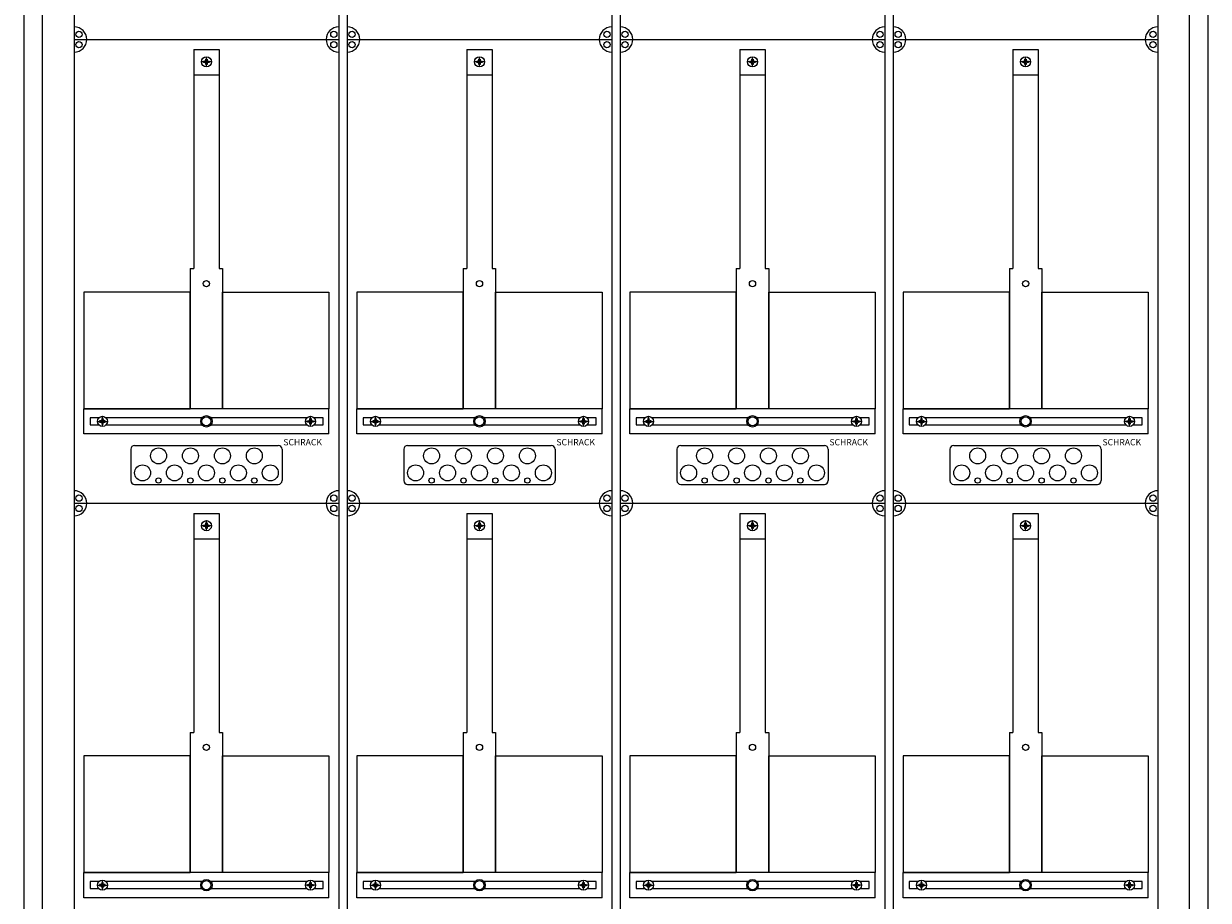
# Model space of a CAD drawing. Extents: x 981 to 1921, y 887 to 2971.
# Drawn here: x 981 to 1921, y 1272 to 1967 of the extents above; entities that cross this region are included whole.
import ezdxf

# ---------------------------------------------------------------- set-up
doc = ezdxf.new("R2010")
doc.units = 0
for name, color, linetype, lineweight in [('schrack-details', 4, 'Continuous', 5), ('schrack-others', 2, 'Continuous', 13), ('schrack-outline', 7, 'Continuous', 25)]:
    doc.layers.add(name, color=color, linetype=linetype, lineweight=lineweight)
doc.layers.add('schrack-symbol', color=7, linetype='Continuous')
doc.styles.add('logo', font='romand.shx', dxfattribs={"oblique": 15, "height": 1.5})
doc.styles.add('OPISMAŁY', font='simplex.shx', dxfattribs={"width": 0.7, "height": 2.5})
doc.styles.add('styl', font='simplex_.ttf')

# ---------------------------------------------------------------- blocks, each defined once
blk = doc.blocks.new('IL431445--')
at = {"layer": 'schrack-details'}
for p, q in [((1115.52, 1946.61), (1135.52, 1946.61)), ((1115.52, 1946.61), (1115.52, 1772.9)), ((1135.52, 1946.61), (1135.52, 1772.9)), ((1332.18, 1946.61), (1352.18, 1946.61)), ((1332.18, 1946.61), (1332.18, 1772.9)), ((1352.18, 1946.61), (1352.18, 1772.9)), ((1548.85, 1946.61), (1568.85, 1946.61)), ((1548.85, 1946.61), (1548.85, 1772.9)), ((1568.85, 1946.61), (1568.85, 1772.9)), ((1765.52, 1946.61), (1785.52, 1946.61)), ((1765.52, 1946.61), (1765.52, 1772.9)), ((1785.52, 1946.61), (1785.52, 1772.9)), ((1129.52, 1936.89), (1121.52, 1936.89)), ((1123.32, 1936.89), (1123.32, 1937.4)), ((1123.32, 1937.4), (1124.31, 1937.4)), ((1123.32, 1936.37), (1123.32, 1936.89)), ((1125, 1938.09), (1124.31, 1937.4)), ((1125, 1939.09), (1125.52, 1939.09)), ((1125, 1938.09), (1125, 1939.09)), ((1125.52, 1932.89), (1125.52, 1940.89)), ((1125.52, 1939.09), (1126.03, 1939.09)), ((1126.03, 1939.09), (1126.03, 1938.09)), ((1126.03, 1938.09), (1126.72, 1937.4)), ((1126.72, 1937.4), (1127.72, 1937.4)), ((1127.72, 1937.4), (1127.72, 1936.89)), ((1127.72, 1936.89), (1127.72, 1936.37)), ((1346.18, 1936.89), (1338.18, 1936.89)), ((1339.98, 1936.89), (1339.98, 1937.4)), ((1339.98, 1937.4), (1340.98, 1937.4)), ((1339.98, 1936.37), (1339.98, 1936.89)), ((1341.67, 1938.09), (1340.98, 1937.4)), ((1341.67, 1939.09), (1342.18, 1939.09)), ((1341.67, 1938.09), (1341.67, 1939.09)), ((1342.18, 1932.89), (1342.18, 1940.89)), ((1342.18, 1939.09), (1342.7, 1939.09)), ((1342.7, 1939.09), (1342.7, 1938.09)), ((1342.7, 1938.09), (1343.39, 1937.4)), ((1343.39, 1937.4), (1344.38, 1937.4)), ((1344.38, 1937.4), (1344.38, 1936.89)), ((1344.38, 1936.89), (1344.38, 1936.37)), ((1562.85, 1936.89), (1554.85, 1936.89)), ((1556.65, 1936.89), (1556.65, 1937.4)), ((1556.65, 1937.4), (1557.64, 1937.4)), ((1556.65, 1936.37), (1556.65, 1936.89)), ((1558.33, 1938.09), (1557.64, 1937.4)), ((1558.33, 1939.09), (1558.85, 1939.09)), ((1558.33, 1938.09), (1558.33, 1939.09)), ((1558.85, 1932.89), (1558.85, 1940.89)), ((1558.85, 1939.09), (1559.36, 1939.09)), ((1559.36, 1939.09), (1559.36, 1938.09)), ((1559.36, 1938.09), (1560.05, 1937.4)), ((1560.05, 1937.4), (1561.05, 1937.4)), ((1561.05, 1937.4), (1561.05, 1936.89)), ((1561.05, 1936.89), (1561.05, 1936.37)), ((1779.52, 1936.89), (1771.52, 1936.89)), ((1773.32, 1936.89), (1773.32, 1937.4)), ((1773.32, 1937.4), (1774.31, 1937.4)), ((1773.32, 1936.37), (1773.32, 1936.89)), ((1775, 1938.09), (1774.31, 1937.4)), ((1775, 1939.09), (1775.52, 1939.09)), ((1775, 1938.09), (1775, 1939.09)), ((1775.52, 1932.89), (1775.52, 1940.89)), ((1775.52, 1939.09), (1776.03, 1939.09)), ((1776.03, 1939.09), (1776.03, 1938.09)), ((1776.03, 1938.09), (1776.72, 1937.4)), ((1776.72, 1937.4), (1777.72, 1937.4)), ((1777.72, 1937.4), (1777.72, 1936.89)), ((1777.72, 1936.89), (1777.72, 1936.37)), ((1124.31, 1936.37), (1123.32, 1936.37)), ((1125, 1935.69), (1124.31, 1936.37)), ((1125, 1934.69), (1125, 1935.69)), ((1125.52, 1934.69), (1125, 1934.69)), ((1126.03, 1934.69), (1125.52, 1934.69)), ((1126.03, 1935.69), (1126.72, 1936.37)), ((1126.03, 1935.69), (1126.03, 1934.69)), ((1127.72, 1936.37), (1126.72, 1936.37)), ((1340.98, 1936.37), (1339.98, 1936.37)), ((1341.67, 1935.69), (1340.98, 1936.37)), ((1341.67, 1934.69), (1341.67, 1935.69)), ((1342.18, 1934.69), (1341.67, 1934.69)), ((1342.7, 1934.69), (1342.18, 1934.69)), ((1342.7, 1935.69), (1343.39, 1936.37)), ((1342.7, 1935.69), (1342.7, 1934.69)), ((1344.38, 1936.37), (1343.39, 1936.37)), ((1557.64, 1936.37), (1556.65, 1936.37)), ((1558.33, 1935.69), (1557.64, 1936.37)), ((1558.33, 1934.69), (1558.33, 1935.69)), ((1558.85, 1934.69), (1558.33, 1934.69)), ((1559.36, 1934.69), (1558.85, 1934.69)), ((1559.36, 1935.69), (1560.05, 1936.37)), ((1559.36, 1935.69), (1559.36, 1934.69)), ((1561.05, 1936.37), (1560.05, 1936.37)), ((1774.31, 1936.37), (1773.32, 1936.37)), ((1775, 1935.69), (1774.31, 1936.37)), ((1775, 1934.69), (1775, 1935.69)), ((1775.52, 1934.69), (1775, 1934.69)), ((1776.03, 1934.69), (1775.52, 1934.69)), ((1776.03, 1935.69), (1776.72, 1936.37)), ((1776.03, 1935.69), (1776.03, 1934.69)), ((1777.72, 1936.37), (1776.72, 1936.37)), ((1115.52, 1926.58), (1135.52, 1926.58)), ((1332.18, 1926.58), (1352.18, 1926.58)), ((1548.85, 1926.58), (1568.85, 1926.58)), ((1765.52, 1926.58), (1785.52, 1926.58)), ((1112.67, 1772.9), (1112.67, 1661.67)), ((1112.67, 1772.9), (1115.52, 1772.9)), ((1135.52, 1772.9), (1138.36, 1772.9)), ((1138.36, 1772.9), (1138.36, 1661.67)), ((1329.34, 1772.9), (1329.34, 1661.67)), ((1329.34, 1772.9), (1332.18, 1772.9)), ((1352.18, 1772.9), (1355.03, 1772.9)), ((1355.03, 1772.9), (1355.03, 1661.67)), ((1546, 1772.9), (1546, 1661.67)), ((1546, 1772.9), (1548.85, 1772.9)), ((1568.85, 1772.9), (1571.69, 1772.9)), ((1571.69, 1772.9), (1571.69, 1661.67)), ((1762.67, 1772.9), (1762.67, 1661.67)), ((1762.67, 1772.9), (1765.52, 1772.9)), ((1785.52, 1772.9), (1788.36, 1772.9)), ((1788.36, 1772.9), (1788.36, 1661.67)), ((1042.98, 1647.67), (1042.98, 1655.67)), ((1208.05, 1647.67), (1208.05, 1655.67)), ((1259.65, 1647.67), (1259.65, 1655.67)), ((1424.71, 1647.67), (1424.71, 1655.67)), ((1476.32, 1647.67), (1476.32, 1655.67)), ((1641.38, 1647.67), (1641.38, 1655.67)), ((1692.98, 1647.67), (1692.98, 1655.67)), ((1858.05, 1647.67), (1858.05, 1655.67)), ((1038.98, 1651.67), (1046.98, 1651.67)), ((1041.78, 1652.19), (1040.78, 1652.19)), ((1040.78, 1652.19), (1040.78, 1651.67)), ((1040.78, 1651.67), (1040.78, 1651.16)), ((1040.78, 1651.16), (1041.78, 1651.16)), ((1042.47, 1652.88), (1041.78, 1652.19)), ((1042.47, 1650.47), (1041.78, 1651.16)), ((1042.47, 1653.87), (1042.47, 1652.88)), ((1042.98, 1653.87), (1042.47, 1653.87)), ((1042.47, 1650.47), (1042.47, 1649.47)), ((1042.47, 1649.47), (1042.98, 1649.47)), ((1043.5, 1653.87), (1042.98, 1653.87)), ((1042.98, 1649.47), (1043.5, 1649.47)), ((1043.5, 1652.88), (1043.5, 1653.87)), ((1043.5, 1652.88), (1044.19, 1652.19)), ((1043.5, 1650.47), (1044.19, 1651.16)), ((1043.5, 1649.47), (1043.5, 1650.47)), ((1045.18, 1652.19), (1044.19, 1652.19)), ((1044.19, 1651.16), (1045.18, 1651.16)), ((1045.18, 1651.67), (1045.18, 1652.19)), ((1045.18, 1651.16), (1045.18, 1651.67)), ((1212.05, 1651.67), (1204.05, 1651.67)), ((1205.85, 1651.67), (1205.85, 1652.19)), ((1205.85, 1652.19), (1206.85, 1652.19)), ((1205.85, 1651.16), (1205.85, 1651.67)), ((1206.85, 1651.16), (1205.85, 1651.16)), ((1207.53, 1652.88), (1206.85, 1652.19)), ((1207.53, 1650.47), (1206.85, 1651.16)), ((1207.53, 1653.87), (1208.05, 1653.87)), ((1207.53, 1652.88), (1207.53, 1653.87)), ((1207.53, 1649.47), (1207.53, 1650.47)), ((1208.05, 1649.47), (1207.53, 1649.47)), ((1208.05, 1653.87), (1208.56, 1653.87)), ((1208.56, 1649.47), (1208.05, 1649.47)), ((1208.56, 1653.87), (1208.56, 1652.88)), ((1208.56, 1652.88), (1209.25, 1652.19)), ((1208.56, 1650.47), (1209.25, 1651.16)), ((1208.56, 1650.47), (1208.56, 1649.47)), ((1209.25, 1652.19), (1210.25, 1652.19)), ((1210.25, 1651.16), (1209.25, 1651.16)), ((1210.25, 1652.19), (1210.25, 1651.67)), ((1210.25, 1651.67), (1210.25, 1651.16)), ((1255.65, 1651.67), (1263.65, 1651.67)), ((1258.45, 1652.19), (1257.45, 1652.19)), ((1257.45, 1652.19), (1257.45, 1651.67)), ((1257.45, 1651.67), (1257.45, 1651.16)), ((1257.45, 1651.16), (1258.45, 1651.16)), ((1259.14, 1652.88), (1258.45, 1652.19)), ((1259.14, 1650.47), (1258.45, 1651.16)), ((1259.14, 1653.87), (1259.14, 1652.88)), ((1259.65, 1653.87), (1259.14, 1653.87)), ((1259.14, 1650.47), (1259.14, 1649.47)), ((1259.14, 1649.47), (1259.65, 1649.47)), ((1260.17, 1653.87), (1259.65, 1653.87)), ((1259.65, 1649.47), (1260.17, 1649.47)), ((1260.17, 1652.88), (1260.17, 1653.87)), ((1260.17, 1652.88), (1260.85, 1652.19)), ((1260.17, 1650.47), (1260.85, 1651.16)), ((1260.17, 1649.47), (1260.17, 1650.47)), ((1261.85, 1652.19), (1260.85, 1652.19)), ((1260.85, 1651.16), (1261.85, 1651.16)), ((1261.85, 1651.67), (1261.85, 1652.19)), ((1261.85, 1651.16), (1261.85, 1651.67)), ((1428.71, 1651.67), (1420.71, 1651.67)), ((1422.51, 1651.67), (1422.51, 1652.19)), ((1422.51, 1652.19), (1423.51, 1652.19)), ((1422.51, 1651.16), (1422.51, 1651.67)), ((1423.51, 1651.16), (1422.51, 1651.16)), ((1424.2, 1652.88), (1423.51, 1652.19)), ((1424.2, 1650.47), (1423.51, 1651.16)), ((1424.2, 1653.87), (1424.71, 1653.87)), ((1424.2, 1652.88), (1424.2, 1653.87)), ((1424.2, 1649.47), (1424.2, 1650.47)), ((1424.71, 1649.47), (1424.2, 1649.47)), ((1424.71, 1653.87), (1425.23, 1653.87)), ((1425.23, 1649.47), (1424.71, 1649.47)), ((1425.23, 1653.87), (1425.23, 1652.88)), ((1425.23, 1652.88), (1425.92, 1652.19)), ((1425.23, 1650.47), (1425.92, 1651.16)), ((1425.23, 1650.47), (1425.23, 1649.47)), ((1425.92, 1652.19), (1426.91, 1652.19)), ((1426.91, 1651.16), (1425.92, 1651.16)), ((1426.91, 1652.19), (1426.91, 1651.67)), ((1426.91, 1651.67), (1426.91, 1651.16)), ((1472.32, 1651.67), (1480.32, 1651.67)), ((1475.11, 1652.19), (1474.12, 1652.19)), ((1474.12, 1652.19), (1474.12, 1651.67)), ((1474.12, 1651.67), (1474.12, 1651.16)), ((1474.12, 1651.16), (1475.11, 1651.16)), ((1475.8, 1652.88), (1475.11, 1652.19)), ((1475.8, 1650.47), (1475.11, 1651.16)), ((1475.8, 1653.87), (1475.8, 1652.88)), ((1476.32, 1653.87), (1475.8, 1653.87)), ((1475.8, 1650.47), (1475.8, 1649.47)), ((1475.8, 1649.47), (1476.32, 1649.47)), ((1476.83, 1653.87), (1476.32, 1653.87)), ((1476.32, 1649.47), (1476.83, 1649.47)), ((1476.83, 1652.88), (1476.83, 1653.87)), ((1476.83, 1652.88), (1477.52, 1652.19)), ((1476.83, 1650.47), (1477.52, 1651.16)), ((1476.83, 1649.47), (1476.83, 1650.47)), ((1478.52, 1652.19), (1477.52, 1652.19)), ((1477.52, 1651.16), (1478.52, 1651.16)), ((1478.52, 1651.67), (1478.52, 1652.19)), ((1478.52, 1651.16), (1478.52, 1651.67)), ((1645.38, 1651.67), (1637.38, 1651.67)), ((1639.18, 1651.67), (1639.18, 1652.19)), ((1639.18, 1652.19), (1640.18, 1652.19)), ((1639.18, 1651.16), (1639.18, 1651.67)), ((1640.18, 1651.16), (1639.18, 1651.16)), ((1640.87, 1652.88), (1640.18, 1652.19)), ((1640.87, 1650.47), (1640.18, 1651.16)), ((1640.87, 1653.87), (1641.38, 1653.87)), ((1640.87, 1652.88), (1640.87, 1653.87)), ((1640.87, 1649.47), (1640.87, 1650.47)), ((1641.38, 1649.47), (1640.87, 1649.47)), ((1641.38, 1653.87), (1641.9, 1653.87)), ((1641.9, 1649.47), (1641.38, 1649.47)), ((1641.9, 1653.87), (1641.9, 1652.88)), ((1641.9, 1652.88), (1642.58, 1652.19)), ((1641.9, 1650.47), (1642.58, 1651.16)), ((1641.9, 1650.47), (1641.9, 1649.47)), ((1642.58, 1652.19), (1643.58, 1652.19)), ((1643.58, 1651.16), (1642.58, 1651.16)), ((1643.58, 1652.19), (1643.58, 1651.67)), ((1643.58, 1651.67), (1643.58, 1651.16)), ((1688.98, 1651.67), (1696.98, 1651.67)), ((1691.78, 1652.19), (1690.78, 1652.19)), ((1690.78, 1652.19), (1690.78, 1651.67)), ((1690.78, 1651.67), (1690.78, 1651.16)), ((1690.78, 1651.16), (1691.78, 1651.16)), ((1692.47, 1652.88), (1691.78, 1652.19)), ((1692.47, 1650.47), (1691.78, 1651.16)), ((1692.47, 1653.87), (1692.47, 1652.88)), ((1692.98, 1653.87), (1692.47, 1653.87)), ((1692.47, 1650.47), (1692.47, 1649.47)), ((1692.47, 1649.47), (1692.98, 1649.47)), ((1693.5, 1653.87), (1692.98, 1653.87)), ((1692.98, 1649.47), (1693.5, 1649.47)), ((1693.5, 1652.88), (1693.5, 1653.87)), ((1693.5, 1652.88), (1694.19, 1652.19)), ((1693.5, 1650.47), (1694.19, 1651.16)), ((1693.5, 1649.47), (1693.5, 1650.47)), ((1695.18, 1652.19), (1694.19, 1652.19)), ((1694.19, 1651.16), (1695.18, 1651.16)), ((1695.18, 1651.67), (1695.18, 1652.19)), ((1695.18, 1651.16), (1695.18, 1651.67)), ((1862.05, 1651.67), (1854.05, 1651.67)), ((1855.85, 1651.67), (1855.85, 1652.19)), ((1855.85, 1652.19), (1856.85, 1652.19)), ((1855.85, 1651.16), (1855.85, 1651.67)), ((1856.85, 1651.16), (1855.85, 1651.16)), ((1857.53, 1652.88), (1856.85, 1652.19)), ((1857.53, 1650.47), (1856.85, 1651.16)), ((1857.53, 1653.87), (1858.05, 1653.87)), ((1857.53, 1652.88), (1857.53, 1653.87)), ((1857.53, 1649.47), (1857.53, 1650.47)), ((1858.05, 1649.47), (1857.53, 1649.47)), ((1858.05, 1653.87), (1858.56, 1653.87)), ((1858.56, 1649.47), (1858.05, 1649.47)), ((1858.56, 1653.87), (1858.56, 1652.88)), ((1858.56, 1652.88), (1859.25, 1652.19)), ((1858.56, 1650.47), (1859.25, 1651.16)), ((1858.56, 1650.47), (1858.56, 1649.47)), ((1859.25, 1652.19), (1860.25, 1652.19)), ((1860.25, 1651.16), (1859.25, 1651.16)), ((1860.25, 1652.19), (1860.25, 1651.67)), ((1860.25, 1651.67), (1860.25, 1651.16)), ((1065.52, 1629.58), (1065.52, 1604.67)), ((1068.52, 1632.58), (1182.52, 1632.58)), ((1185.52, 1629.58), (1185.52, 1604.67)), ((1282.18, 1629.58), (1282.18, 1604.67)), ((1285.18, 1632.58), (1399.18, 1632.58)), ((1402.18, 1629.58), (1402.18, 1604.67)), ((1498.85, 1629.58), (1498.85, 1604.67)), ((1501.85, 1632.58), (1615.85, 1632.58)), ((1618.85, 1629.58), (1618.85, 1604.67)), ((1715.52, 1629.58), (1715.52, 1604.67)), ((1718.52, 1632.58), (1832.52, 1632.58)), ((1835.52, 1629.58), (1835.52, 1604.67)), ((1068.52, 1601.67), (1182.52, 1601.67)), ((1285.18, 1601.67), (1399.18, 1601.67)), ((1501.85, 1601.67), (1615.85, 1601.67)), ((1718.52, 1601.67), (1832.52, 1601.67)), ((1115.52, 1578.61), (1135.52, 1578.61)), ((1115.52, 1578.61), (1115.52, 1404.9)), ((1125, 1570.09), (1124.31, 1569.4)), ((1125, 1571.09), (1125.52, 1571.09)), ((1125, 1570.09), (1125, 1571.09)), ((1125.52, 1564.89), (1125.52, 1572.89)), ((1125.52, 1571.09), (1126.03, 1571.09)), ((1126.03, 1571.09), (1126.03, 1570.09)), ((1126.03, 1570.09), (1126.72, 1569.4)), ((1135.52, 1578.61), (1135.52, 1404.9)), ((1332.18, 1578.61), (1352.18, 1578.61)), ((1332.18, 1578.61), (1332.18, 1404.9)), ((1341.67, 1570.09), (1340.98, 1569.4)), ((1341.67, 1571.09), (1342.18, 1571.09)), ((1341.67, 1570.09), (1341.67, 1571.09)), ((1342.18, 1564.89), (1342.18, 1572.89)), ((1342.18, 1571.09), (1342.7, 1571.09)), ((1342.7, 1571.09), (1342.7, 1570.09)), ((1342.7, 1570.09), (1343.39, 1569.4)), ((1352.18, 1578.61), (1352.18, 1404.9)), ((1548.85, 1578.61), (1568.85, 1578.61)), ((1548.85, 1578.61), (1548.85, 1404.9)), ((1558.33, 1570.09), (1557.64, 1569.4)), ((1558.33, 1571.09), (1558.85, 1571.09)), ((1558.33, 1570.09), (1558.33, 1571.09)), ((1558.85, 1564.89), (1558.85, 1572.89)), ((1558.85, 1571.09), (1559.36, 1571.09)), ((1559.36, 1571.09), (1559.36, 1570.09)), ((1559.36, 1570.09), (1560.05, 1569.4)), ((1568.85, 1578.61), (1568.85, 1404.9)), ((1765.52, 1578.61), (1785.52, 1578.61)), ((1765.52, 1578.61), (1765.52, 1404.9)), ((1775, 1570.09), (1774.31, 1569.4)), ((1775, 1570.09), (1775, 1571.09)), ((1775, 1571.09), (1775.52, 1571.09)), ((1775.52, 1564.89), (1775.52, 1572.89)), ((1775.52, 1571.09), (1776.03, 1571.09)), ((1776.03, 1571.09), (1776.03, 1570.09)), ((1776.03, 1570.09), (1776.72, 1569.4)), ((1785.52, 1578.61), (1785.52, 1404.9)), ((1129.52, 1568.89), (1121.52, 1568.89)), ((1123.32, 1568.89), (1123.32, 1569.4)), ((1123.32, 1569.4), (1124.31, 1569.4)), ((1123.32, 1568.37), (1123.32, 1568.89)), ((1124.31, 1568.37), (1123.32, 1568.37)), ((1125, 1567.69), (1124.31, 1568.37)), ((1125, 1566.69), (1125, 1567.69)), ((1125.52, 1566.69), (1125, 1566.69)), ((1126.03, 1566.69), (1125.52, 1566.69)), ((1126.03, 1567.69), (1126.72, 1568.37)), ((1126.03, 1567.69), (1126.03, 1566.69)), ((1126.72, 1569.4), (1127.72, 1569.4)), ((1127.72, 1568.37), (1126.72, 1568.37)), ((1127.72, 1569.4), (1127.72, 1568.89)), ((1127.72, 1568.89), (1127.72, 1568.37)), ((1346.18, 1568.89), (1338.18, 1568.89)), ((1339.98, 1568.89), (1339.98, 1569.4)), ((1339.98, 1569.4), (1340.98, 1569.4)), ((1339.98, 1568.37), (1339.98, 1568.89)), ((1340.98, 1568.37), (1339.98, 1568.37)), ((1341.67, 1567.69), (1340.98, 1568.37)), ((1341.67, 1566.69), (1341.67, 1567.69)), ((1342.18, 1566.69), (1341.67, 1566.69)), ((1342.7, 1566.69), (1342.18, 1566.69)), ((1342.7, 1567.69), (1343.39, 1568.37)), ((1342.7, 1567.69), (1342.7, 1566.69)), ((1343.39, 1569.4), (1344.38, 1569.4)), ((1344.38, 1568.37), (1343.39, 1568.37)), ((1344.38, 1569.4), (1344.38, 1568.89)), ((1344.38, 1568.89), (1344.38, 1568.37)), ((1562.85, 1568.89), (1554.85, 1568.89)), ((1556.65, 1568.89), (1556.65, 1569.4)), ((1556.65, 1569.4), (1557.64, 1569.4)), ((1556.65, 1568.37), (1556.65, 1568.89)), ((1557.64, 1568.37), (1556.65, 1568.37)), ((1558.33, 1567.69), (1557.64, 1568.37)), ((1558.33, 1566.69), (1558.33, 1567.69)), ((1558.85, 1566.69), (1558.33, 1566.69)), ((1559.36, 1566.69), (1558.85, 1566.69)), ((1559.36, 1567.69), (1560.05, 1568.37)), ((1559.36, 1567.69), (1559.36, 1566.69)), ((1560.05, 1569.4), (1561.05, 1569.4)), ((1561.05, 1568.37), (1560.05, 1568.37)), ((1561.05, 1569.4), (1561.05, 1568.89)), ((1561.05, 1568.89), (1561.05, 1568.37)), ((1779.52, 1568.89), (1771.52, 1568.89)), ((1773.32, 1569.4), (1774.31, 1569.4)), ((1773.32, 1568.89), (1773.32, 1569.4)), ((1773.32, 1568.37), (1773.32, 1568.89)), ((1774.31, 1568.37), (1773.32, 1568.37)), ((1775, 1567.69), (1774.31, 1568.37)), ((1775, 1566.69), (1775, 1567.69)), ((1775.52, 1566.69), (1775, 1566.69)), ((1776.03, 1566.69), (1775.52, 1566.69)), ((1776.03, 1567.69), (1776.72, 1568.37)), ((1776.03, 1567.69), (1776.03, 1566.69)), ((1776.72, 1569.4), (1777.72, 1569.4)), ((1777.72, 1568.37), (1776.72, 1568.37)), ((1777.72, 1569.4), (1777.72, 1568.89)), ((1777.72, 1568.89), (1777.72, 1568.37)), ((1115.52, 1558.58), (1135.52, 1558.58)), ((1332.18, 1558.58), (1352.18, 1558.58)), ((1548.85, 1558.58), (1568.85, 1558.58)), ((1765.52, 1558.58), (1785.52, 1558.58)), ((1112.67, 1404.9), (1112.67, 1293.67)), ((1112.67, 1404.9), (1115.52, 1404.9)), ((1135.52, 1404.9), (1138.36, 1404.9)), ((1138.36, 1404.9), (1138.36, 1293.67)), ((1329.34, 1404.9), (1329.34, 1293.67)), ((1329.34, 1404.9), (1332.18, 1404.9)), ((1352.18, 1404.9), (1355.03, 1404.9)), ((1355.03, 1404.9), (1355.03, 1293.67)), ((1546, 1404.9), (1546, 1293.67)), ((1546, 1404.9), (1548.85, 1404.9)), ((1568.85, 1404.9), (1571.69, 1404.9)), ((1571.69, 1404.9), (1571.69, 1293.67)), ((1762.67, 1404.9), (1762.67, 1293.67)), ((1762.67, 1404.9), (1765.52, 1404.9)), ((1785.52, 1404.9), (1788.36, 1404.9)), ((1788.36, 1404.9), (1788.36, 1293.67)), ((1038.98, 1283.67), (1046.98, 1283.67)), ((1041.78, 1284.19), (1040.78, 1284.19)), ((1040.78, 1284.19), (1040.78, 1283.67)), ((1040.78, 1283.67), (1040.78, 1283.16)), ((1040.78, 1283.16), (1041.78, 1283.16)), ((1042.47, 1284.88), (1041.78, 1284.19)), ((1042.47, 1282.47), (1041.78, 1283.16)), ((1042.47, 1285.87), (1042.47, 1284.88)), ((1042.98, 1285.87), (1042.47, 1285.87)), ((1042.47, 1282.47), (1042.47, 1281.47)), ((1042.47, 1281.47), (1042.98, 1281.47)), ((1042.98, 1279.67), (1042.98, 1287.67)), ((1043.5, 1285.87), (1042.98, 1285.87)), ((1042.98, 1281.47), (1043.5, 1281.47)), ((1043.5, 1284.88), (1043.5, 1285.87)), ((1043.5, 1284.88), (1044.19, 1284.19)), ((1043.5, 1282.47), (1044.19, 1283.16)), ((1043.5, 1281.47), (1043.5, 1282.47)), ((1045.18, 1284.19), (1044.19, 1284.19)), ((1044.19, 1283.16), (1045.18, 1283.16)), ((1045.18, 1283.67), (1045.18, 1284.19)), ((1045.18, 1283.16), (1045.18, 1283.67)), ((1212.05, 1283.67), (1204.05, 1283.67)), ((1205.85, 1283.67), (1205.85, 1284.19)), ((1205.85, 1284.19), (1206.85, 1284.19)), ((1205.85, 1283.16), (1205.85, 1283.67)), ((1206.85, 1283.16), (1205.85, 1283.16)), ((1207.53, 1284.88), (1206.85, 1284.19)), ((1207.53, 1282.47), (1206.85, 1283.16)), ((1207.53, 1285.87), (1208.05, 1285.87)), ((1207.53, 1284.88), (1207.53, 1285.87)), ((1207.53, 1281.47), (1207.53, 1282.47)), ((1208.05, 1281.47), (1207.53, 1281.47)), ((1208.05, 1279.67), (1208.05, 1287.67)), ((1208.05, 1285.87), (1208.56, 1285.87)), ((1208.56, 1281.47), (1208.05, 1281.47)), ((1208.56, 1285.87), (1208.56, 1284.88)), ((1208.56, 1284.88), (1209.25, 1284.19)), ((1208.56, 1282.47), (1209.25, 1283.16)), ((1208.56, 1282.47), (1208.56, 1281.47)), ((1209.25, 1284.19), (1210.25, 1284.19)), ((1210.25, 1283.16), (1209.25, 1283.16)), ((1210.25, 1284.19), (1210.25, 1283.67)), ((1210.25, 1283.67), (1210.25, 1283.16)), ((1255.65, 1283.67), (1263.65, 1283.67)), ((1258.45, 1284.19), (1257.45, 1284.19)), ((1257.45, 1284.19), (1257.45, 1283.67)), ((1257.45, 1283.67), (1257.45, 1283.16)), ((1257.45, 1283.16), (1258.45, 1283.16)), ((1259.14, 1284.88), (1258.45, 1284.19)), ((1259.14, 1282.47), (1258.45, 1283.16)), ((1259.14, 1285.87), (1259.14, 1284.88)), ((1259.65, 1285.87), (1259.14, 1285.87)), ((1259.14, 1282.47), (1259.14, 1281.47)), ((1259.14, 1281.47), (1259.65, 1281.47)), ((1259.65, 1279.67), (1259.65, 1287.67)), ((1260.17, 1285.87), (1259.65, 1285.87)), ((1259.65, 1281.47), (1260.17, 1281.47)), ((1260.17, 1284.88), (1260.17, 1285.87)), ((1260.17, 1284.88), (1260.85, 1284.19)), ((1260.17, 1282.47), (1260.85, 1283.16)), ((1260.17, 1281.47), (1260.17, 1282.47)), ((1261.85, 1284.19), (1260.85, 1284.19)), ((1260.85, 1283.16), (1261.85, 1283.16)), ((1261.85, 1283.67), (1261.85, 1284.19)), ((1261.85, 1283.16), (1261.85, 1283.67)), ((1428.71, 1283.67), (1420.71, 1283.67)), ((1422.51, 1283.67), (1422.51, 1284.19)), ((1422.51, 1284.19), (1423.51, 1284.19)), ((1422.51, 1283.16), (1422.51, 1283.67)), ((1423.51, 1283.16), (1422.51, 1283.16)), ((1424.2, 1284.88), (1423.51, 1284.19)), ((1424.2, 1282.47), (1423.51, 1283.16)), ((1424.2, 1285.87), (1424.71, 1285.87)), ((1424.2, 1284.88), (1424.2, 1285.87)), ((1424.2, 1281.47), (1424.2, 1282.47)), ((1424.71, 1281.47), (1424.2, 1281.47)), ((1424.71, 1279.67), (1424.71, 1287.67)), ((1424.71, 1285.87), (1425.23, 1285.87)), ((1425.23, 1281.47), (1424.71, 1281.47)), ((1425.23, 1285.87), (1425.23, 1284.88)), ((1425.23, 1284.88), (1425.92, 1284.19)), ((1425.23, 1282.47), (1425.92, 1283.16)), ((1425.23, 1282.47), (1425.23, 1281.47)), ((1425.92, 1284.19), (1426.91, 1284.19)), ((1426.91, 1283.16), (1425.92, 1283.16)), ((1426.91, 1284.19), (1426.91, 1283.67)), ((1426.91, 1283.67), (1426.91, 1283.16)), ((1472.32, 1283.67), (1480.32, 1283.67)), ((1475.11, 1284.19), (1474.12, 1284.19)), ((1474.12, 1284.19), (1474.12, 1283.67)), ((1474.12, 1283.67), (1474.12, 1283.16)), ((1474.12, 1283.16), (1475.11, 1283.16)), ((1475.8, 1284.88), (1475.11, 1284.19)), ((1475.8, 1282.47), (1475.11, 1283.16)), ((1475.8, 1285.87), (1475.8, 1284.88)), ((1476.32, 1285.87), (1475.8, 1285.87)), ((1475.8, 1282.47), (1475.8, 1281.47)), ((1475.8, 1281.47), (1476.32, 1281.47)), ((1476.32, 1279.67), (1476.32, 1287.67)), ((1476.83, 1285.87), (1476.32, 1285.87)), ((1476.32, 1281.47), (1476.83, 1281.47)), ((1476.83, 1284.88), (1476.83, 1285.87)), ((1476.83, 1284.88), (1477.52, 1284.19)), ((1476.83, 1282.47), (1477.52, 1283.16)), ((1476.83, 1281.47), (1476.83, 1282.47)), ((1478.52, 1284.19), (1477.52, 1284.19)), ((1477.52, 1283.16), (1478.52, 1283.16)), ((1478.52, 1283.67), (1478.52, 1284.19)), ((1478.52, 1283.16), (1478.52, 1283.67)), ((1645.38, 1283.67), (1637.38, 1283.67)), ((1639.18, 1283.67), (1639.18, 1284.19)), ((1639.18, 1284.19), (1640.18, 1284.19)), ((1639.18, 1283.16), (1639.18, 1283.67)), ((1640.18, 1283.16), (1639.18, 1283.16)), ((1640.87, 1284.88), (1640.18, 1284.19)), ((1640.87, 1282.47), (1640.18, 1283.16)), ((1640.87, 1285.87), (1641.38, 1285.87)), ((1640.87, 1284.88), (1640.87, 1285.87)), ((1640.87, 1281.47), (1640.87, 1282.47)), ((1641.38, 1281.47), (1640.87, 1281.47)), ((1641.38, 1279.67), (1641.38, 1287.67)), ((1641.38, 1285.87), (1641.9, 1285.87)), ((1641.9, 1281.47), (1641.38, 1281.47)), ((1641.9, 1285.87), (1641.9, 1284.88)), ((1641.9, 1284.88), (1642.58, 1284.19)), ((1641.9, 1282.47), (1642.58, 1283.16)), ((1641.9, 1282.47), (1641.9, 1281.47)), ((1642.58, 1284.19), (1643.58, 1284.19)), ((1643.58, 1283.16), (1642.58, 1283.16)), ((1643.58, 1284.19), (1643.58, 1283.67)), ((1643.58, 1283.67), (1643.58, 1283.16)), ((1688.98, 1283.67), (1696.98, 1283.67)), ((1691.78, 1284.19), (1690.78, 1284.19)), ((1690.78, 1284.19), (1690.78, 1283.67)), ((1690.78, 1283.67), (1690.78, 1283.16)), ((1690.78, 1283.16), (1691.78, 1283.16)), ((1692.47, 1284.88), (1691.78, 1284.19)), ((1692.47, 1282.47), (1691.78, 1283.16)), ((1692.47, 1285.87), (1692.47, 1284.88)), ((1692.98, 1285.87), (1692.47, 1285.87)), ((1692.47, 1282.47), (1692.47, 1281.47)), ((1692.47, 1281.47), (1692.98, 1281.47)), ((1692.98, 1279.67), (1692.98, 1287.67)), ((1693.5, 1285.87), (1692.98, 1285.87)), ((1692.98, 1281.47), (1693.5, 1281.47)), ((1693.5, 1284.88), (1693.5, 1285.87)), ((1693.5, 1284.88), (1694.19, 1284.19)), ((1693.5, 1282.47), (1694.19, 1283.16)), ((1693.5, 1281.47), (1693.5, 1282.47)), ((1695.18, 1284.19), (1694.19, 1284.19)), ((1694.19, 1283.16), (1695.18, 1283.16)), ((1695.18, 1283.67), (1695.18, 1284.19)), ((1695.18, 1283.16), (1695.18, 1283.67)), ((1862.05, 1283.67), (1854.05, 1283.67)), ((1855.85, 1283.67), (1855.85, 1284.19)), ((1855.85, 1284.19), (1856.85, 1284.19)), ((1855.85, 1283.16), (1855.85, 1283.67)), ((1856.85, 1283.16), (1855.85, 1283.16)), ((1857.53, 1284.88), (1856.85, 1284.19)), ((1857.53, 1282.47), (1856.85, 1283.16)), ((1857.53, 1285.87), (1858.05, 1285.87)), ((1857.53, 1284.88), (1857.53, 1285.87)), ((1857.53, 1281.47), (1857.53, 1282.47)), ((1858.05, 1281.47), (1857.53, 1281.47)), ((1858.05, 1279.67), (1858.05, 1287.67)), ((1858.05, 1285.87), (1858.56, 1285.87)), ((1858.56, 1281.47), (1858.05, 1281.47)), ((1858.56, 1285.87), (1858.56, 1284.88)), ((1858.56, 1284.88), (1859.25, 1284.19)), ((1858.56, 1282.47), (1859.25, 1283.16)), ((1858.56, 1282.47), (1858.56, 1281.47)), ((1859.25, 1284.19), (1860.25, 1284.19)), ((1860.25, 1283.16), (1859.25, 1283.16)), ((1860.25, 1284.19), (1860.25, 1283.67)), ((1860.25, 1283.67), (1860.25, 1283.16))]:
    blk.add_line(p, q, dxfattribs=at)
for points in [[(1112.67, 1754.25), (1028.28, 1754.25), (1028.28, 1661.67), (1112.67, 1661.67)], [(1138.36, 1754.25), (1222.75, 1754.25), (1222.75, 1661.67), (1138.36, 1661.67)], [(1329.34, 1754.25), (1244.95, 1754.25), (1244.95, 1661.67), (1329.34, 1661.67)], [(1355.03, 1754.25), (1439.42, 1754.25), (1439.42, 1661.67), (1355.03, 1661.67)], [(1546, 1754.25), (1461.61, 1754.25), (1461.61, 1661.67), (1546, 1661.67)], [(1571.69, 1754.25), (1656.08, 1754.25), (1656.08, 1661.67), (1571.69, 1661.67)], [(1762.67, 1754.25), (1678.28, 1754.25), (1678.28, 1661.67), (1762.67, 1661.67)], [(1788.36, 1754.25), (1872.75, 1754.25), (1872.75, 1661.67), (1788.36, 1661.67)], [(1112.67, 1386.25), (1028.28, 1386.25), (1028.28, 1293.67), (1112.67, 1293.67)], [(1138.36, 1386.25), (1222.75, 1386.25), (1222.75, 1293.67), (1138.36, 1293.67)], [(1329.34, 1386.25), (1244.95, 1386.25), (1244.95, 1293.67), (1329.34, 1293.67)], [(1355.03, 1386.25), (1439.42, 1386.25), (1439.42, 1293.67), (1355.03, 1293.67)], [(1546, 1386.25), (1461.61, 1386.25), (1461.61, 1293.67), (1546, 1293.67)], [(1571.69, 1386.25), (1656.08, 1386.25), (1656.08, 1293.67), (1571.69, 1293.67)], [(1762.67, 1386.25), (1678.28, 1386.25), (1678.28, 1293.67), (1762.67, 1293.67)], [(1788.36, 1386.25), (1872.75, 1386.25), (1872.75, 1293.67), (1788.36, 1293.67)]]:
    blk.add_lwpolyline(points, close=True, dxfattribs=at)
for points in [[(1040.18, 1654.52), (1033.21, 1654.52), (1033.21, 1649.02), (1039.99, 1649.02)], [(1121.99, 1654.52), (1045.79, 1654.52)], [(1205.24, 1654.52), (1129.04, 1654.52)], [(1211.04, 1649.02), (1218.06, 1649.02), (1218.06, 1654.52), (1210.86, 1654.52)], [(1256.84, 1654.52), (1249.88, 1654.52), (1249.88, 1649.02), (1256.65, 1649.02)], [(1338.66, 1654.52), (1262.46, 1654.52)], [(1421.91, 1654.52), (1345.7, 1654.52)], [(1427.71, 1649.02), (1434.72, 1649.02), (1434.72, 1654.52), (1427.52, 1654.52)], [(1473.51, 1654.52), (1466.54, 1654.52), (1466.54, 1649.02), (1473.32, 1649.02)], [(1555.33, 1654.52), (1479.12, 1654.52)], [(1638.57, 1654.52), (1562.37, 1654.52)], [(1644.38, 1649.02), (1651.39, 1649.02), (1651.39, 1654.52), (1644.19, 1654.52)], [(1690.18, 1654.52), (1683.21, 1654.52), (1683.21, 1649.02), (1689.99, 1649.02)], [(1771.99, 1654.52), (1695.79, 1654.52)], [(1855.24, 1654.52), (1779.04, 1654.52)], [(1861.04, 1649.02), (1868.06, 1649.02), (1868.06, 1654.52), (1860.86, 1654.52)], [(1045.98, 1649.02), (1121.84, 1649.02)], [(1129.19, 1649.02), (1205.05, 1649.02)], [(1262.65, 1649.02), (1338.51, 1649.02)], [(1345.86, 1649.02), (1421.72, 1649.02)], [(1479.31, 1649.02), (1555.18, 1649.02)], [(1562.52, 1649.02), (1638.38, 1649.02)], [(1695.98, 1649.02), (1771.84, 1649.02)], [(1779.19, 1649.02), (1855.05, 1649.02)], [(1040.18, 1286.52), (1033.21, 1286.52), (1033.21, 1281.02), (1039.99, 1281.02)], [(1121.99, 1286.52), (1045.79, 1286.52)], [(1045.98, 1281.02), (1121.84, 1281.02)], [(1205.24, 1286.52), (1129.04, 1286.52)], [(1129.19, 1281.02), (1205.05, 1281.02)], [(1211.04, 1281.02), (1218.06, 1281.02), (1218.06, 1286.52), (1210.86, 1286.52)], [(1256.84, 1286.52), (1249.88, 1286.52), (1249.88, 1281.02), (1256.65, 1281.02)], [(1338.66, 1286.52), (1262.46, 1286.52)], [(1262.65, 1281.02), (1338.51, 1281.02)], [(1421.91, 1286.52), (1345.7, 1286.52)], [(1345.86, 1281.02), (1421.72, 1281.02)], [(1427.71, 1281.02), (1434.72, 1281.02), (1434.72, 1286.52), (1427.52, 1286.52)], [(1473.51, 1286.52), (1466.54, 1286.52), (1466.54, 1281.02), (1473.32, 1281.02)], [(1555.33, 1286.52), (1479.12, 1286.52)], [(1479.31, 1281.02), (1555.18, 1281.02)], [(1638.57, 1286.52), (1562.37, 1286.52)], [(1562.52, 1281.02), (1638.38, 1281.02)], [(1644.38, 1281.02), (1651.39, 1281.02), (1651.39, 1286.52), (1644.19, 1286.52)], [(1690.18, 1286.52), (1683.21, 1286.52), (1683.21, 1281.02), (1689.99, 1281.02)], [(1771.99, 1286.52), (1695.79, 1286.52)], [(1695.98, 1281.02), (1771.84, 1281.02)], [(1855.24, 1286.52), (1779.04, 1286.52)], [(1779.19, 1281.02), (1855.05, 1281.02)], [(1861.04, 1281.02), (1868.06, 1281.02), (1868.06, 1286.52), (1860.86, 1286.52)]]:
    blk.add_lwpolyline(points, dxfattribs=at)
for centre, radius in [((1024.4, 1958.78), 2.49), ((1226.63, 1958.78), 2.49), ((1241.06, 1958.78), 2.49), ((1443.3, 1958.78), 2.49), ((1457.73, 1958.78), 2.49), ((1659.97, 1958.78), 2.49), ((1674.4, 1958.78), 2.49), ((1876.63, 1958.78), 2.49), ((1024.4, 1950.57), 2.49), ((1226.63, 1950.57), 2.49), ((1241.06, 1950.57), 2.49), ((1443.3, 1950.57), 2.49), ((1457.73, 1950.57), 2.49), ((1659.97, 1950.57), 2.49), ((1674.4, 1950.57), 2.49), ((1876.63, 1950.57), 2.49), ((1125.52, 1936.89), 4), ((1342.18, 1936.89), 4), ((1558.85, 1936.89), 4), ((1775.52, 1936.89), 4), ((1125.52, 1760.98), 2.49), ((1342.18, 1760.98), 2.49), ((1558.85, 1760.98), 2.49), ((1775.52, 1760.98), 2.49), ((1042.98, 1651.67), 4), ((1125.52, 1651.67), 4.53), ((1125.52, 1651.67), 3.61), ((1208.05, 1651.67), 4), ((1259.65, 1651.67), 4), ((1342.18, 1651.67), 4.53), ((1342.18, 1651.67), 3.61), ((1424.71, 1651.67), 4), ((1476.32, 1651.67), 4), ((1558.85, 1651.67), 4.53), ((1558.85, 1651.67), 3.61), ((1641.38, 1651.67), 4), ((1692.98, 1651.67), 4), ((1775.52, 1651.67), 4.53), ((1775.52, 1651.67), 3.61), ((1858.05, 1651.67), 4), ((1087.5, 1624.3), 6.34), ((1112.84, 1624.3), 6.34), ((1138.19, 1624.3), 6.34), ((1163.53, 1624.3), 6.34), ((1304.16, 1624.3), 6.34), ((1329.51, 1624.3), 6.34), ((1354.85, 1624.3), 6.34), ((1380.2, 1624.3), 6.34), ((1520.83, 1624.3), 6.34), ((1546.18, 1624.3), 6.34), ((1571.52, 1624.3), 6.34), ((1596.87, 1624.3), 6.34), ((1737.5, 1624.3), 6.34), ((1762.84, 1624.3), 6.34), ((1788.19, 1624.3), 6.34), ((1813.53, 1624.3), 6.34), ((1074.83, 1610.81), 6.34), ((1100.17, 1610.81), 6.34), ((1125.52, 1610.81), 6.34), ((1150.86, 1610.81), 6.34), ((1176.21, 1610.81), 6.34), ((1291.49, 1610.81), 6.34), ((1316.84, 1610.81), 6.34), ((1342.18, 1610.81), 6.34), ((1367.53, 1610.81), 6.34), ((1392.87, 1610.81), 6.34), ((1508.16, 1610.81), 6.34), ((1533.5, 1610.81), 6.34), ((1558.85, 1610.81), 6.34), ((1584.19, 1610.81), 6.34), ((1609.54, 1610.81), 6.34), ((1724.83, 1610.81), 6.34), ((1750.17, 1610.81), 6.34), ((1775.52, 1610.81), 6.34), ((1800.86, 1610.81), 6.34), ((1826.21, 1610.81), 6.34), ((1087.5, 1604.76), 2.12), ((1112.84, 1604.76), 2.12), ((1138.19, 1604.76), 2.12), ((1163.53, 1604.76), 2.12), ((1304.16, 1604.76), 2.12), ((1329.51, 1604.76), 2.12), ((1354.85, 1604.76), 2.12), ((1380.2, 1604.76), 2.12), ((1520.83, 1604.76), 2.12), ((1546.18, 1604.76), 2.12), ((1571.52, 1604.76), 2.12), ((1596.87, 1604.76), 2.12), ((1737.5, 1604.76), 2.12), ((1762.84, 1604.76), 2.12), ((1788.19, 1604.76), 2.12), ((1813.53, 1604.76), 2.12), ((1024.4, 1590.78), 2.49), ((1226.63, 1590.78), 2.49), ((1241.06, 1590.78), 2.49), ((1443.3, 1590.78), 2.49), ((1457.73, 1590.78), 2.49), ((1659.97, 1590.78), 2.49), ((1674.4, 1590.78), 2.49), ((1876.63, 1590.78), 2.49), ((1024.4, 1582.57), 2.49), ((1226.63, 1582.57), 2.49), ((1241.06, 1582.57), 2.49), ((1443.3, 1582.57), 2.49), ((1457.73, 1582.57), 2.49), ((1659.97, 1582.57), 2.49), ((1674.4, 1582.57), 2.49), ((1876.63, 1582.57), 2.49), ((1125.52, 1568.89), 4), ((1342.18, 1568.89), 4), ((1558.85, 1568.89), 4), ((1775.52, 1568.89), 4), ((1125.52, 1392.98), 2.49), ((1342.18, 1392.98), 2.49), ((1558.85, 1392.98), 2.49), ((1775.52, 1392.98), 2.49), ((1125.52, 1283.67), 4.53), ((1342.18, 1283.67), 4.53), ((1558.85, 1283.67), 4.53), ((1775.52, 1283.67), 4.53), ((1042.98, 1283.67), 4), ((1125.52, 1283.67), 3.61), ((1208.05, 1283.67), 4), ((1259.65, 1283.67), 4), ((1342.18, 1283.67), 3.61), ((1424.71, 1283.67), 4), ((1476.32, 1283.67), 4), ((1558.85, 1283.67), 3.61), ((1641.38, 1283.67), 4), ((1692.98, 1283.67), 4), ((1775.52, 1283.67), 3.61), ((1858.05, 1283.67), 4)]:
    blk.add_circle(centre, radius, dxfattribs=at)
for centre, radius, start, end in [((1020.52, 1954.67), 10, 0, 90), ((1230.52, 1954.67), 10, 90, 180), ((1237.18, 1954.67), 10, 0, 90), ((1447.18, 1954.67), 10, 90, 180), ((1453.85, 1954.67), 10, 0, 90), ((1663.85, 1954.67), 10, 90, 180), ((1670.52, 1954.67), 10, 0, 90), ((1880.52, 1954.67), 10, 90, 180), ((1020.52, 1954.67), 10, 270, 0), ((1230.52, 1954.67), 10, 180, 270), ((1237.18, 1954.67), 10, 270, 0), ((1447.18, 1954.67), 10, 180, 270), ((1453.85, 1954.67), 10, 270, 0), ((1663.85, 1954.67), 10, 180, 270), ((1670.52, 1954.67), 10, 270, 0), ((1880.52, 1954.67), 10, 180, 270), ((1068.52, 1629.58), 3, 90, 180), ((1182.52, 1629.58), 3, 0, 90), ((1285.18, 1629.58), 3, 90, 180), ((1399.18, 1629.58), 3, 0, 90), ((1501.85, 1629.58), 3, 90, 180), ((1615.85, 1629.58), 3, 0, 90), ((1718.52, 1629.58), 3, 90, 180), ((1832.52, 1629.58), 3, 0, 90), ((1068.52, 1604.67), 3, 180, 270), ((1182.52, 1604.67), 3, 270, 0), ((1285.18, 1604.67), 3, 180, 270), ((1399.18, 1604.67), 3, 270, 0), ((1501.85, 1604.67), 3, 180, 270), ((1615.85, 1604.67), 3, 270, 0), ((1718.52, 1604.67), 3, 180, 270), ((1832.52, 1604.67), 3, 270, 0), ((1020.52, 1586.67), 10, 0, 90), ((1230.52, 1586.67), 10, 90, 180), ((1237.18, 1586.67), 10, 0, 90), ((1447.18, 1586.67), 10, 90, 180), ((1453.85, 1586.67), 10, 0, 90), ((1663.85, 1586.67), 10, 90, 180), ((1670.52, 1586.67), 10, 0, 90), ((1880.52, 1586.67), 10, 90, 180), ((1020.52, 1586.67), 10, 270, 0), ((1230.52, 1586.67), 10, 180, 270), ((1237.18, 1586.67), 10, 270, 0), ((1447.18, 1586.67), 10, 180, 270), ((1453.85, 1586.67), 10, 270, 0), ((1663.85, 1586.67), 10, 180, 270), ((1670.52, 1586.67), 10, 270, 0), ((1880.52, 1586.67), 10, 180, 270)]:
    blk.add_arc(centre, radius, start, end, dxfattribs=at)
at = {"layer": 'schrack-others'}
for p, q in [((995.52, 1218.67), (995.52, 2322.67)), ((1905.52, 1218.67), (1905.52, 2322.67)), ((1135.52, 1661.67), (1028.28, 1661.67)), ((1028.28, 1641.67), (1028.28, 1661.67)), ((1222.75, 1661.67), (1135.52, 1661.67)), ((1222.75, 1641.67), (1222.75, 1661.67)), ((1352.18, 1661.67), (1244.95, 1661.67)), ((1244.95, 1641.67), (1244.95, 1661.67)), ((1439.42, 1661.67), (1352.18, 1661.67)), ((1439.42, 1641.67), (1439.42, 1661.67)), ((1568.85, 1661.67), (1461.61, 1661.67)), ((1461.61, 1641.67), (1461.61, 1661.67)), ((1656.08, 1661.67), (1568.85, 1661.67)), ((1656.08, 1641.67), (1656.08, 1661.67)), ((1785.52, 1661.67), (1678.28, 1661.67)), ((1678.28, 1641.67), (1678.28, 1661.67)), ((1872.75, 1661.67), (1785.52, 1661.67)), ((1872.75, 1641.67), (1872.75, 1661.67)), ((1222.75, 1641.67), (1028.28, 1641.67)), ((1439.42, 1641.67), (1244.95, 1641.67)), ((1656.08, 1641.67), (1461.61, 1641.67)), ((1872.75, 1641.67), (1678.28, 1641.67)), ((1135.52, 1293.67), (1028.28, 1293.67)), ((1028.28, 1273.67), (1028.28, 1293.67)), ((1222.75, 1293.67), (1135.52, 1293.67)), ((1222.75, 1273.67), (1222.75, 1293.67)), ((1352.18, 1293.67), (1244.95, 1293.67)), ((1244.95, 1273.67), (1244.95, 1293.67)), ((1439.42, 1293.67), (1352.18, 1293.67)), ((1439.42, 1273.67), (1439.42, 1293.67)), ((1568.85, 1293.67), (1461.61, 1293.67)), ((1461.61, 1273.67), (1461.61, 1293.67)), ((1656.08, 1293.67), (1568.85, 1293.67)), ((1656.08, 1273.67), (1656.08, 1293.67)), ((1785.52, 1293.67), (1678.28, 1293.67)), ((1678.28, 1273.67), (1678.28, 1293.67)), ((1872.75, 1293.67), (1785.52, 1293.67)), ((1872.75, 1273.67), (1872.75, 1293.67)), ((1222.75, 1273.67), (1028.28, 1273.67)), ((1439.42, 1273.67), (1244.95, 1273.67)), ((1656.08, 1273.67), (1461.61, 1273.67)), ((1872.75, 1273.67), (1678.28, 1273.67))]:
    blk.add_line(p, q, dxfattribs=at)
blk.add_lwpolyline([(980.52, 1218.67), (1920.52, 1218.67), (1920.52, 2322.67), (980.52, 2322.67)], close=True, dxfattribs=at)
at = {"layer": 'schrack-outline'}
for p, q in [((1020.52, 2322.67), (1020.52, 1954.67)), ((1230.52, 2322.67), (1230.52, 1954.67)), ((1237.18, 2322.67), (1237.18, 1954.67)), ((1447.18, 2322.67), (1447.18, 1954.67)), ((1453.85, 2322.67), (1453.85, 1954.67)), ((1663.85, 2322.67), (1663.85, 1954.67)), ((1670.52, 2322.67), (1670.52, 1954.67)), ((1880.52, 2322.67), (1880.52, 1954.67)), ((1020.52, 1954.67), (1230.52, 1954.67)), ((1020.52, 1954.67), (1020.52, 1586.67)), ((1020.52, 1954.67), (1230.52, 1954.67)), ((1230.52, 1954.67), (1230.52, 1586.67)), ((1237.18, 1954.67), (1447.18, 1954.67)), ((1237.18, 1954.67), (1447.18, 1954.67)), ((1237.18, 1954.67), (1237.18, 1586.67)), ((1447.18, 1954.67), (1447.18, 1586.67)), ((1453.85, 1954.67), (1663.85, 1954.67)), ((1453.85, 1954.67), (1453.85, 1586.67)), ((1453.85, 1954.67), (1663.85, 1954.67)), ((1663.85, 1954.67), (1663.85, 1586.67)), ((1670.52, 1954.67), (1880.52, 1954.67)), ((1670.52, 1954.67), (1670.52, 1586.67)), ((1670.52, 1954.67), (1880.52, 1954.67)), ((1880.52, 1954.67), (1880.52, 1586.67)), ((1020.52, 1586.67), (1230.52, 1586.67)), ((1020.52, 1586.67), (1020.52, 1218.67)), ((1020.52, 1586.67), (1230.52, 1586.67)), ((1230.52, 1586.67), (1230.52, 1218.67)), ((1237.18, 1586.67), (1237.18, 1218.67)), ((1237.18, 1586.67), (1447.18, 1586.67)), ((1237.18, 1586.67), (1447.18, 1586.67)), ((1447.18, 1586.67), (1447.18, 1218.67)), ((1453.85, 1586.67), (1663.85, 1586.67)), ((1453.85, 1586.67), (1453.85, 1218.67)), ((1453.85, 1586.67), (1663.85, 1586.67)), ((1663.85, 1586.67), (1663.85, 1218.67)), ((1670.52, 1586.67), (1670.52, 1218.67)), ((1670.52, 1586.67), (1880.52, 1586.67)), ((1670.52, 1586.67), (1880.52, 1586.67)), ((1880.52, 1586.67), (1880.52, 1218.67))]:
    blk.add_line(p, q, dxfattribs=at)
at = {"style": 'styl'}
blk.add_attdef('4-45/', (980.52, 887.85), '', height=1.7, dxfattribs=at)
at = {"layer": 'schrack-others', "style": 'logo', "oblique": 15}
for p in [(1186.55, 1632.62), (1403.21, 1632.62), (1619.88, 1632.62), (1836.55, 1632.62)]:
    blk.add_text('SCHRACK', height=5, dxfattribs=at).set_placement(p)
at = {"layer": 'schrack-symbol', "style": 'styl'}
blk.add_attdef('H', (1455.46, 2966.67), '', height=5, rotation=90, dxfattribs=at)
at = {"layer": 'schrack-symbol', "style": 'OPISMAŁY', "flags": 3}
for p in [(980.52, 2596.67), (980.52, 2458.67), (980.52, 2320.67)]:
    blk.add_attdef('ARTICLE_NUMBER', p, '', height=2, dxfattribs=at)

msp = doc.modelspace()

# ---------------------------------------------------------------- block references
msp.add_blockref('IL431445--', (0, 0))

doc.saveas('drawing.dxf')
